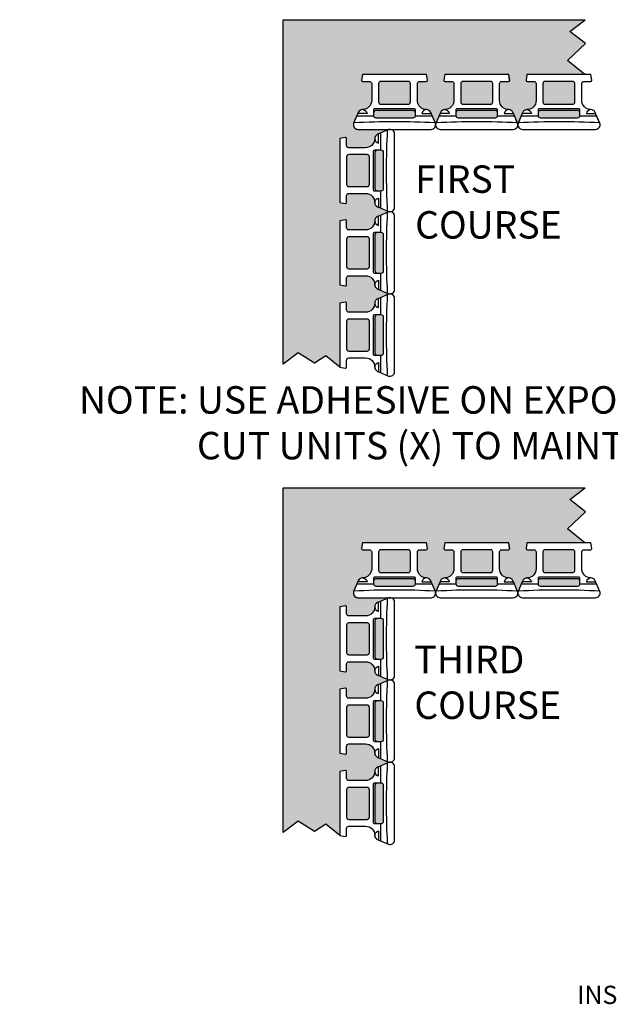
# Model space of a CAD drawing. Units: inches. Extents: x -1012 to 17094, y -3789 to -1951.
# Drawn here: x 11616 to 11745, y -2739 to -2523 of the extents above; entities that cross this region are included whole.
import ezdxf
from ezdxf import colors
from ezdxf.entities.mleader import LeaderData, LeaderLine
from ezdxf.math import Vec2, Vec3

# ---------------------------------------------------------------- set-up
doc = ezdxf.new("R2010")
doc.units = ezdxf.units.IN
doc.header["$LTSCALE"] = 12
doc.header["$MEASUREMENT"] = 0
for name, color, linetype in [('W-BLOK-OTLN', 3, 'Continuous'), ('W-HTCH-VLTE', 19, 'Continuous'), ('W-LINE-MEDM', 2, 'Continuous'), ('W-TEXT-MEDM', 1, 'Continuous')]:
    doc.layers.add(name, color=color, linetype=linetype)
doc.styles.add('AWS NOTES', font='arial.ttf', dxfattribs={"height": 0.09375})

# ---------------------------------------------------------------- blocks, each defined once
blk = doc.blocks.new('GHP - ST2 - PLAN VIEW')
at = {"layer": 'W-BLOK-OTLN'}
blk.add_lwpolyline([(8, -12, 0.514688), (8.95, -10.68), (8.1, -8.68), (7.93, -8.28, 0.277546), (7, -7.68, -0.414214), (5, -5.68), (5, -2, -0.414214), (5.5, -1.5), (6.96, -1.5, 0.464715), (7.21, -1.21), (7, 0), (-7, 0), (-7.21, -1.21, 0.464715), (-6.96, -1.5), (-5.5, -1.5, -0.414214), (-5, -2), (-5, -5.68, -0.414214), (-7, -7.68, 0.277546), (-7.93, -8.28), (-8.1, -8.68), (-8.95, -10.68, 0.514688), (-8, -12)], format="xyb", close=True, dxfattribs=at)
at = {"layer": 'W-LINE-MEDM'}
for points in [[(-3.5, -2), (-3.5, -6, 0.414214), (-3, -6.5), (3, -6.5, 0.414214), (3.5, -6), (3.5, -2, 0.414214), (3, -1.5), (-3, -1.5, 0.414214)], [(-4.5, -9.04), (-4.5, -8.29, -0.414214), (-4, -7.79), (4, -7.79, -0.414214), (4.5, -8.29), (4.5, -9.04, -0.414214), (4, -9.54), (-4, -9.54, -0.414214)]]:
    blk.add_lwpolyline(points, format="xyb", close=True, dxfattribs=at)
for points in [[(-7, -7.68, -0.365594), (-6.01, -8.51), (-8.03, -8.51)], [(-4.5, -8.29), (-4.5, -7.67, -0.414214), (-4.25, -7.42), (4.25, -7.42, -0.414214), (4.5, -7.67), (4.5, -8.29)], [(7, -7.68, 0.365594), (6.01, -8.51), (8.03, -8.51)], [(-8.87, -10.5, -0.02818), (8.87, -10.5)]]:
    blk.add_lwpolyline(points, format="xyb", dxfattribs=at)
for points in [[(-8.24, -9), (-4.5, -9)], [(4.5, -9), (8.24, -9)]]:
    blk.add_lwpolyline(points, dxfattribs=at)

msp = doc.modelspace()

# ---------------------------------------------------------------- hatches: boundary and pattern name
at = {"layer": 'W-HTCH-VLTE'}
h = msp.add_hatch(dxfattribs=at)
h.set_pattern_fill('GRAVEL', color=256, scale=3)
h.set_pattern_definition([(228.0127875, (9164.03274, -221.4846), (-24, -27), [0.403608, -39.9572641]), (184.9697407, (9163.76274, -221.7846), (36, 3), [0.692604, -68.5677743]), (132.510447, (9163.07274, -221.8446), (30, -33), [0.488364, -48.3480978]), (267.273689, (9161.90274, -222.5946), (3, 60), [0.630714, -62.440674]), (292.833654, (9161.87274, -223.2246), (-15, 36), [0.618465, -61.2281194]), (357.273689, (9162.11274, -223.7946), (-60, 3), [0.630714, -62.440674]), (37.6942405, (9162.74274, -223.8246), (-39, -30), [0.834087, -82.5745456]), (72.2553284, (9163.40274, -223.3146), (21, 66), [0.787464, -77.9589645]), (121.4295656, (9163.64274, -222.5646), (-24, 39), [0.63285, -62.6522193]), (175.236358, (9163.31274, -222.0246), (33, -3), [0.722496, -35.4022877]), (222.3974378, (9162.59274, -221.9646), (-36, -33), [0.934344, -92.500125]), (138.814075, (9164.87274, -222.6246), (-21, 18), [0.318903, -31.5715344]), (171.4692344, (9164.63274, -222.4146), (39, -6), [0.606711, -60.0645342]), (225, (9164.0327, -222.3246), (-3e-16, -3), [0.424263, -3.8183777]), (203.19859, (9163.82274, -221.9646), (15, 6), [0.228474, -22.6188453]), (291.80141, (9163.61274, -222.0546), (-3, 9), [0.323109, -15.8323854]), (30.963757, (9163.73274, -222.3546), (9, 6), [0.524787, -16.9680687]), (161.56505, (9164.1827, -222.0846), (6, -3), [0.379473, -9.10736]), (16.3895403, (9161.87274, -222.0546), (30, 9), [0.5316, -52.6285354]), (70.346176, (9162.38274, -221.9046), (-12, -33), [0.445983, -44.1522232]), (293.19859, (9164.18274, -221.4846), (-6, 15), [0.456945, -22.3903743]), (343.6104597, (9164.36274, -221.9046), (-30, 9), [0.5316, -52.6285354]), (339.443955, (9161.87274, -223.9146), (-15, 6), [0.51264, -25.1193712]), (294.7751406, (9162.35274, -224.0946), (-15, 33), [0.429534, -42.5239292]), (66.80141, (9164.21274, -224.4846), (6, 15), [0.456945, -22.3903743]), (17.3540246, (9164.39274, -224.0646), (-39, -12), [0.502893, -49.7862708]), (69.443955, (9162.74274, -224.4846), (-6, -15), [0.25632, -25.3756912]), (101.309932, (9164.03274, -224.4846), (-3, 12), [0.15297, -15.1440885]), (165.963757, (9164.00274, -224.3346), (9, -3), [0.618465, -11.750852]), (186.009006, (9163.40274, -224.1846), (30, 3), [0.57315, -56.7417695]), (303.690068, (9163.7327, -222.6246), (-3, 6), [0.432666, -10.3839878]), (353.1572266, (9163.97274, -222.9846), (51, -6), [0.755382, -74.7826879]), (60.945396, (9164.72274, -223.0746), (-12, -21), [0.308868, -30.5780224]), (90, (9164.8727, -222.8046), (-3, 3), [0.18, -2.82]), (120.256437, (9163.34274, -224.0946), (12, -21), [0.416772, -41.26056]), (48.0127875, (9163.13274, -223.7346), (24, 27), [0.807216, -39.5536561]), (0, (9163.6727, -223.1346), (3, 3), [0.78, -2.22]), (325.3048465, (9164.45274, -223.1346), (30, -21), [0.474342, -46.959823]), (254.054604, (9164.84274, -223.4046), (-3, -12), [0.436806, -21.4035237]), (207.6459754, (9164.72274, -223.8246), (-57, -30), [0.711195, -70.4084225]), (175.4260787, (9164.09274, -224.1546), (-39, 3), [0.752397, -74.4872202])])
h.paths.add_polyline_path([(11739.45, -2528.53), (11736.01, -2525.9), (11739.38, -2523.35), (11673.29, -2523.35), (11673.29, -2598.74), (11676.51, -2596.2), (11680.11, -2598.5), (11682.61, -2596.87), (11685.63, -2599.35), (11685.63, -2585.35), (11686.83, -2585.14, -0.464715), (11687.13, -2585.39), (11687.13, -2586.85, 0.414214), (11687.63, -2587.35), (11691.31, -2587.35, 0.408132), (11693.31, -2585.39, -0.288001), (11693.91, -2584.42), (11694.31, -2584.25), (11696.17, -2583.46, -0.118049), (11696.63, -2583.35, -0.082819), (11696.3, -2583.29), (11694.31, -2582.45), (11694.02, -2582.33, -0.319667), (11693.31, -2581.31, 0.408132), (11691.31, -2579.35), (11687.63, -2579.35, 0.414214), (11687.13, -2579.85), (11687.13, -2581.31, -0.464715), (11686.83, -2581.55), (11685.63, -2581.35), (11685.63, -2567.35), (11686.83, -2567.14, -0.464715), (11687.13, -2567.39), (11687.13, -2568.85, 0.414214), (11687.63, -2569.35), (11691.31, -2569.35, 0.408132), (11693.31, -2567.39, -0.288001), (11693.91, -2566.42), (11694.31, -2566.25), (11696.17, -2565.46, -0.118049), (11696.63, -2565.35, -0.082819), (11696.3, -2565.29), (11694.31, -2564.45), (11694.02, -2564.33, -0.319667), (11693.31, -2563.31, 0.408132), (11691.31, -2561.35), (11687.63, -2561.35, 0.414214), (11687.13, -2561.85), (11687.13, -2563.31, -0.464715), (11686.83, -2563.55), (11685.63, -2563.35), (11685.63, -2549.35), (11686.83, -2549.14, -0.464715), (11687.13, -2549.39), (11687.13, -2550.85, 0.414214), (11687.63, -2551.35), (11691.31, -2551.35, 0.408132), (11693.31, -2549.39, -0.288001), (11693.91, -2548.42), (11694.31, -2548.25), (11696.43, -2547.35), (11689.63, -2547.35, -0.414214), (11688.63, -2546.35, -0.082819), (11688.68, -2546.02), (11689.53, -2544.03), (11689.65, -2543.74, -0.319667), (11690.67, -2543.03, 0.408132), (11692.63, -2541.03), (11692.63, -2537.35, 0.414214), (11692.13, -2536.85), (11690.67, -2536.85, -0.464715), (11690.42, -2536.56), (11690.63, -2535.35), (11704.63, -2535.35), (11704.83, -2536.56, -0.464715), (11704.59, -2536.85), (11703.13, -2536.85, 0.414214), (11702.63, -2537.35), (11702.63, -2541.03, 0.408132), (11704.59, -2543.03, -0.288001), (11705.56, -2543.63), (11705.73, -2544.03), (11706.52, -2545.9, -0.118049), (11706.63, -2546.35, -0.082819), (11706.68, -2546.02), (11707.53, -2544.03), (11707.65, -2543.74, -0.319667), (11708.67, -2543.03, 0.408132), (11710.63, -2541.03), (11710.63, -2537.35, 0.414214), (11710.13, -2536.85), (11708.67, -2536.85, -0.464715), (11708.42, -2536.56), (11708.63, -2535.35), (11722.63, -2535.35), (11722.83, -2536.56, -0.464715), (11722.59, -2536.85), (11721.13, -2536.85, 0.414214), (11720.63, -2537.35), (11720.63, -2541.03, 0.408132), (11722.59, -2543.03, -0.288001), (11723.56, -2543.63), (11723.73, -2544.03), (11724.52, -2545.9, -0.118049), (11724.63, -2546.35, -0.082819), (11724.68, -2546.02), (11725.53, -2544.03), (11725.65, -2543.74, -0.319667), (11726.67, -2543.03, 0.408132), (11728.63, -2541.03), (11728.63, -2537.35, 0.414214), (11728.13, -2536.85), (11726.67, -2536.85, -0.464715), (11726.42, -2536.56), (11726.63, -2535.35), (11739.3, -2535.35), (11735.49, -2532.26)])
h = msp.add_hatch(dxfattribs=at)
h.set_pattern_fill('GRAVEL', color=256, scale=3)
h.set_pattern_definition([(228.0127875, (9164.03274, -230.32448), (-24, -27), [0.403608, -39.9572641]), (184.9697407, (9163.76274, -230.62448), (36, 3), [0.692604, -68.5677743]), (132.510447, (9163.07274, -230.68448), (30, -33), [0.488364, -48.3480978]), (267.273689, (9161.90274, -231.43448), (3, 60), [0.630714, -62.440674]), (292.833654, (9161.87274, -232.06448), (-15, 36), [0.618465, -61.2281194]), (357.273689, (9162.11274, -232.63448), (-60, 3), [0.630714, -62.440674]), (37.6942405, (9162.74274, -232.66448), (-39, -30), [0.834087, -82.5745456]), (72.2553284, (9163.40274, -232.15448), (21, 66), [0.787464, -77.9589645]), (121.4295656, (9163.64274, -231.40448), (-24, 39), [0.63285, -62.6522193]), (175.236358, (9163.31274, -230.86448), (33, -3), [0.722496, -35.4022877]), (222.3974378, (9162.59274, -230.80448), (-36, -33), [0.934344, -92.500125]), (138.814075, (9164.87274, -231.46448), (-21, 18), [0.318903, -31.5715344]), (171.4692344, (9164.63274, -231.25448), (39, -6), [0.606711, -60.0645342]), (225, (9164.0327, -231.1645), (-3e-16, -3), [0.424263, -3.8183777]), (203.19859, (9163.82274, -230.80448), (15, 6), [0.228474, -22.6188453]), (291.80141, (9163.61274, -230.8945), (-3, 9), [0.323109, -15.8323854]), (30.963757, (9163.73274, -231.1945), (9, 6), [0.524787, -16.9680687]), (161.56505, (9164.1827, -230.9245), (6, -3), [0.379473, -9.10736]), (16.3895403, (9161.87274, -230.89448), (30, 9), [0.5316, -52.6285354]), (70.346176, (9162.38274, -230.74448), (-12, -33), [0.445983, -44.1522232]), (293.19859, (9164.18274, -230.32448), (-6, 15), [0.456945, -22.3903743]), (343.6104597, (9164.36274, -230.74448), (-30, 9), [0.5316, -52.6285354]), (339.443955, (9161.87274, -232.75448), (-15, 6), [0.51264, -25.1193712]), (294.7751406, (9162.35274, -232.93448), (-15, 33), [0.429534, -42.5239292]), (66.80141, (9164.21274, -233.32448), (6, 15), [0.456945, -22.3903743]), (17.3540246, (9164.39274, -232.90448), (-39, -12), [0.502893, -49.7862708]), (69.443955, (9162.74274, -233.32448), (-6, -15), [0.25632, -25.3756912]), (101.309932, (9164.03274, -233.3245), (-3, 12), [0.15297, -15.1440885]), (165.963757, (9164.00274, -233.1745), (9, -3), [0.618465, -11.750852]), (186.009006, (9163.40274, -233.02448), (30, 3), [0.57315, -56.7417695]), (303.690068, (9163.7327, -231.4645), (-3, 6), [0.432666, -10.3839878]), (353.1572266, (9163.97274, -231.82448), (51, -6), [0.755382, -74.7826879]), (60.945396, (9164.72274, -231.91448), (-12, -21), [0.308868, -30.5780224]), (90, (9164.8727, -231.6445), (-3, 3), [0.18, -2.82]), (120.256437, (9163.34274, -232.93448), (12, -21), [0.416772, -41.26056]), (48.0127875, (9163.13274, -232.57448), (24, 27), [0.807216, -39.5536561]), (0, (9163.6727, -231.9745), (3, 3), [0.78, -2.22]), (325.3048465, (9164.45274, -231.97448), (30, -21), [0.474342, -46.959823]), (254.054604, (9164.84274, -232.24448), (-3, -12), [0.436806, -21.4035237]), (207.6459754, (9164.72274, -232.66448), (-57, -30), [0.711195, -70.4084225]), (175.4260787, (9164.09274, -232.99448), (-39, 3), [0.752397, -74.4872202])])
h.paths.add_polyline_path([(11692.13, -2589.35, 0.414214), (11691.63, -2588.85), (11687.63, -2588.85, 0.414214), (11687.13, -2589.35), (11687.13, -2595.35, 0.414214), (11687.63, -2595.85), (11691.63, -2595.85, 0.414214), (11692.13, -2595.35)])
h.paths.add_polyline_path([(11695.17, -2588.35, 0.438467), (11694.63, -2587.85), (11694.63, -2587.85), (11693.92, -2587.85, 0.414214), (11693.42, -2588.35), (11693.42, -2596.35, 0.414214), (11693.92, -2596.85), (11694.67, -2596.85, 0.414214), (11695.17, -2596.35)])
h.paths.add_polyline_path([(11695.17, -2570.35, 0.438467), (11694.63, -2569.85), (11694.63, -2569.85), (11693.92, -2569.85, 0.414214), (11693.42, -2570.35), (11693.42, -2578.35, 0.414214), (11693.92, -2578.85), (11694.67, -2578.85, 0.414214), (11695.17, -2578.35)])
h.paths.add_polyline_path([(11692.13, -2571.35, 0.414214), (11691.63, -2570.85), (11687.63, -2570.85, 0.414214), (11687.13, -2571.35), (11687.13, -2577.35, 0.414214), (11687.63, -2577.85), (11691.63, -2577.85, 0.414214), (11692.13, -2577.35)])
h.paths.add_polyline_path([(11692.13, -2553.35, 0.414214), (11691.63, -2552.85), (11687.63, -2552.85, 0.414214), (11687.13, -2553.35), (11687.13, -2559.35, 0.414214), (11687.63, -2559.85), (11691.63, -2559.85, 0.414214), (11692.13, -2559.35)])
h.paths.add_polyline_path([(11695.17, -2552.35, 0.438467), (11694.63, -2551.85), (11694.63, -2551.85), (11693.92, -2551.85, 0.414214), (11693.42, -2552.35), (11693.42, -2560.35, 0.414214), (11693.92, -2560.85), (11694.67, -2560.85, 0.414214), (11695.17, -2560.35)])
h.paths.add_polyline_path([(11701.13, -2537.35, 0.414214), (11700.63, -2536.85), (11694.63, -2536.85, 0.414214), (11694.13, -2537.35), (11694.13, -2541.35, 0.414214), (11694.63, -2541.85), (11700.63, -2541.85, 0.414214), (11701.13, -2541.35)])
h.paths.add_polyline_path([(11702.13, -2543.64, 0.414214), (11701.63, -2543.14), (11693.63, -2543.14, 0.414214), (11693.13, -2543.64), (11693.13, -2544.39, 0.414214), (11693.63, -2544.89), (11701.63, -2544.89, 0.438467), (11702.13, -2544.35), (11702.13, -2544.35)])
h.paths.add_polyline_path([(11720.13, -2543.64, 0.414214), (11719.63, -2543.14), (11711.63, -2543.14, 0.414214), (11711.13, -2543.64), (11711.13, -2544.39, 0.414214), (11711.63, -2544.89), (11719.63, -2544.89, 0.438467), (11720.13, -2544.35), (11720.13, -2544.35)])
h.paths.add_polyline_path([(11719.13, -2537.35, 0.414214), (11718.63, -2536.85), (11712.63, -2536.85, 0.414214), (11712.13, -2537.35), (11712.13, -2541.35, 0.414214), (11712.63, -2541.85), (11718.63, -2541.85, 0.414214), (11719.13, -2541.35)])
h.paths.add_polyline_path([(11737.13, -2537.35, 0.414214), (11736.63, -2536.85), (11730.63, -2536.85, 0.414214), (11730.13, -2537.35), (11730.13, -2541.35, 0.414214), (11730.63, -2541.85), (11736.63, -2541.85, 0.414214), (11737.13, -2541.35)])
h.paths.add_polyline_path([(11738.13, -2543.64, 0.414214), (11737.63, -2543.14), (11729.63, -2543.14, 0.414214), (11729.13, -2543.64), (11729.13, -2544.39, 0.414214), (11729.63, -2544.89), (11737.63, -2544.89, 0.438467), (11738.13, -2544.35), (11738.13, -2544.35)])
h = msp.add_hatch(dxfattribs=at)
h.set_pattern_fill('GRAVEL', color=256, scale=3)
h.set_pattern_definition([(228.0127875, (9164.03274, -323.93914), (-24, -27), [0.403608, -39.9572641]), (184.9697407, (9163.76274, -324.23914), (36, 3), [0.692604, -68.5677743]), (132.510447, (9163.07274, -324.29914), (30, -33), [0.488364, -48.3480978]), (267.273689, (9161.90274, -325.04914), (3, 60), [0.630714, -62.440674]), (292.833654, (9161.87274, -325.67914), (-15, 36), [0.618465, -61.2281194]), (357.273689, (9162.11274, -326.24914), (-60, 3), [0.630714, -62.440674]), (37.6942405, (9162.74274, -326.27914), (-39, -30), [0.834087, -82.5745456]), (72.2553284, (9163.40274, -325.76914), (21, 66), [0.787464, -77.9589645]), (121.4295656, (9163.64274, -325.01914), (-24, 39), [0.63285, -62.6522193]), (175.236358, (9163.31274, -324.47914), (33, -3), [0.722496, -35.4022877]), (222.3974378, (9162.59274, -324.41914), (-36, -33), [0.934344, -92.500125]), (138.814075, (9164.87274, -325.07914), (-21, 18), [0.318903, -31.5715344]), (171.4692344, (9164.63274, -324.86914), (39, -6), [0.606711, -60.0645342]), (225, (9164.0327, -324.7791), (-3e-16, -3), [0.424263, -3.8183777]), (203.19859, (9163.82274, -324.41914), (15, 6), [0.228474, -22.6188453]), (291.80141, (9163.61274, -324.50914), (-3, 9), [0.323109, -15.8323854]), (30.963757, (9163.73274, -324.80914), (9, 6), [0.524787, -16.9680687]), (161.56505, (9164.1827, -324.5391), (6, -3), [0.379473, -9.10736]), (16.3895403, (9161.87274, -324.50914), (30, 9), [0.5316, -52.6285354]), (70.346176, (9162.38274, -324.35914), (-12, -33), [0.445983, -44.1522232]), (293.19859, (9164.18274, -323.93914), (-6, 15), [0.456945, -22.3903743]), (343.6104597, (9164.36274, -324.35914), (-30, 9), [0.5316, -52.6285354]), (339.443955, (9161.87274, -326.36914), (-15, 6), [0.51264, -25.1193712]), (294.7751406, (9162.35274, -326.54914), (-15, 33), [0.429534, -42.5239292]), (66.80141, (9164.21274, -326.93914), (6, 15), [0.456945, -22.3903743]), (17.3540246, (9164.39274, -326.51914), (-39, -12), [0.502893, -49.7862708]), (69.443955, (9162.74274, -326.93914), (-6, -15), [0.25632, -25.3756912]), (101.309932, (9164.03274, -326.93914), (-3, 12), [0.15297, -15.1440885]), (165.963757, (9164.00274, -326.78914), (9, -3), [0.618465, -11.750852]), (186.009006, (9163.40274, -326.63914), (30, 3), [0.57315, -56.7417695]), (303.690068, (9163.7327, -325.0791), (-3, 6), [0.432666, -10.3839878]), (353.1572266, (9163.97274, -325.43914), (51, -6), [0.755382, -74.7826879]), (60.945396, (9164.72274, -325.52914), (-12, -21), [0.308868, -30.5780224]), (90, (9164.8727, -325.259), (-3, 3), [0.18, -2.82]), (120.256437, (9163.34274, -326.54914), (12, -21), [0.416772, -41.26056]), (48.0127875, (9163.13274, -326.18914), (24, 27), [0.807216, -39.5536561]), (0, (9163.6727, -325.589), (3, 3), [0.78, -2.22]), (325.3048465, (9164.45274, -325.58914), (30, -21), [0.474342, -46.959823]), (254.054604, (9164.84274, -325.85914), (-3, -12), [0.436806, -21.4035237]), (207.6459754, (9164.72274, -326.27914), (-57, -30), [0.711195, -70.4084225]), (175.4260787, (9164.09274, -326.60914), (-39, 3), [0.752397, -74.4872202])])
h.paths.add_polyline_path([(11739.45, -2630.99), (11736.01, -2628.35), (11739.38, -2625.8), (11673.29, -2625.8), (11673.29, -2701.2), (11676.51, -2698.66), (11680.11, -2700.95), (11682.61, -2699.32), (11685.63, -2701.8), (11685.63, -2687.8), (11686.83, -2687.6, -0.464715), (11687.13, -2687.84), (11687.13, -2689.3, 0.414214), (11687.63, -2689.8), (11691.31, -2689.8, 0.408132), (11693.31, -2687.84, -0.288001), (11693.91, -2686.87), (11694.31, -2686.7), (11696.17, -2685.91, -0.118049), (11696.63, -2685.8, -0.082819), (11696.3, -2685.75), (11694.31, -2684.9), (11694.02, -2684.78, -0.319667), (11693.31, -2683.76, 0.408132), (11691.31, -2681.8), (11687.63, -2681.8, 0.414214), (11687.13, -2682.3), (11687.13, -2683.76, -0.464715), (11686.83, -2684.01), (11685.63, -2683.8), (11685.63, -2669.8), (11686.83, -2669.6, -0.464715), (11687.13, -2669.84), (11687.13, -2671.3, 0.414214), (11687.63, -2671.8), (11691.31, -2671.8, 0.408132), (11693.31, -2669.84, -0.288001), (11693.91, -2668.87), (11694.31, -2668.7), (11696.17, -2667.91, -0.118049), (11696.63, -2667.8, -0.082819), (11696.3, -2667.75), (11694.31, -2666.9), (11694.02, -2666.78, -0.319667), (11693.31, -2665.76, 0.408132), (11691.31, -2663.8), (11687.63, -2663.8, 0.414214), (11687.13, -2664.3), (11687.13, -2665.76, -0.464715), (11686.83, -2666.01), (11685.63, -2665.8), (11685.63, -2651.8), (11686.83, -2651.6, -0.464715), (11687.13, -2651.84), (11687.13, -2653.3, 0.414214), (11687.63, -2653.8), (11691.31, -2653.8, 0.408132), (11693.31, -2651.84, -0.288001), (11693.91, -2650.87), (11694.31, -2650.7), (11696.43, -2649.8), (11689.63, -2649.8, -0.414214), (11688.63, -2648.8, -0.082819), (11688.68, -2648.48), (11689.53, -2646.48), (11689.65, -2646.2, -0.319667), (11690.67, -2645.48, 0.408132), (11692.63, -2643.48), (11692.63, -2639.8, 0.414214), (11692.13, -2639.3), (11690.67, -2639.3, -0.464715), (11690.42, -2639.01), (11690.63, -2637.8), (11704.63, -2637.8), (11704.83, -2639.01, -0.464715), (11704.59, -2639.3), (11703.13, -2639.3, 0.414214), (11702.63, -2639.8), (11702.63, -2643.48, 0.408132), (11704.59, -2645.48, -0.288001), (11705.56, -2646.08), (11705.73, -2646.48), (11706.52, -2648.35, -0.118049), (11706.63, -2648.8, -0.082819), (11706.68, -2648.48), (11707.53, -2646.48), (11707.65, -2646.2, -0.319667), (11708.67, -2645.48, 0.408132), (11710.63, -2643.48), (11710.63, -2639.8, 0.414214), (11710.13, -2639.3), (11708.67, -2639.3, -0.464715), (11708.42, -2639.01), (11708.63, -2637.8), (11722.63, -2637.8), (11722.83, -2639.01, -0.464715), (11722.59, -2639.3), (11721.13, -2639.3, 0.414214), (11720.63, -2639.8), (11720.63, -2643.48, 0.408132), (11722.59, -2645.48, -0.288001), (11723.56, -2646.08), (11723.73, -2646.48), (11724.52, -2648.35, -0.118049), (11724.63, -2648.8, -0.082819), (11724.68, -2648.48), (11725.53, -2646.48), (11725.65, -2646.2, -0.319667), (11726.67, -2645.48, 0.408132), (11728.63, -2643.48), (11728.63, -2639.8, 0.414214), (11728.13, -2639.3), (11726.67, -2639.3, -0.464715), (11726.42, -2639.01), (11726.63, -2637.8), (11739.3, -2637.8), (11735.49, -2634.72)])
h = msp.add_hatch(dxfattribs=at)
h.set_pattern_fill('GRAVEL', color=256, scale=3)
h.set_pattern_definition([(228.0127875, (9164.03274, -332.77901), (-24, -27), [0.403608, -39.9572641]), (184.9697407, (9163.76274, -333.07901), (36, 3), [0.692604, -68.5677743]), (132.510447, (9163.07274, -333.13901), (30, -33), [0.488364, -48.3480978]), (267.273689, (9161.90274, -333.88901), (3, 60), [0.630714, -62.440674]), (292.833654, (9161.87274, -334.51901), (-15, 36), [0.618465, -61.2281194]), (357.273689, (9162.11274, -335.08901), (-60, 3), [0.630714, -62.440674]), (37.6942405, (9162.74274, -335.11901), (-39, -30), [0.834087, -82.5745456]), (72.2553284, (9163.40274, -334.60901), (21, 66), [0.787464, -77.9589645]), (121.4295656, (9163.64274, -333.85901), (-24, 39), [0.63285, -62.6522193]), (175.236358, (9163.31274, -333.319), (33, -3), [0.722496, -35.4022877]), (222.3974378, (9162.59274, -333.25901), (-36, -33), [0.934344, -92.500125]), (138.814075, (9164.87274, -333.919), (-21, 18), [0.318903, -31.5715344]), (171.4692344, (9164.63274, -333.70901), (39, -6), [0.606711, -60.0645342]), (225, (9164.0327, -333.619), (-3e-16, -3), [0.424263, -3.8183777]), (203.19859, (9163.82274, -333.259), (15, 6), [0.228474, -22.6188453]), (291.80141, (9163.61274, -333.349), (-3, 9), [0.323109, -15.8323854]), (30.963757, (9163.73274, -333.649), (9, 6), [0.524787, -16.9680687]), (161.56505, (9164.1827, -333.379), (6, -3), [0.379473, -9.10736]), (16.3895403, (9161.87274, -333.34901), (30, 9), [0.5316, -52.6285354]), (70.346176, (9162.38274, -333.19901), (-12, -33), [0.445983, -44.1522232]), (293.19859, (9164.18274, -332.779), (-6, 15), [0.456945, -22.3903743]), (343.6104597, (9164.36274, -333.19901), (-30, 9), [0.5316, -52.6285354]), (339.443955, (9161.87274, -335.209), (-15, 6), [0.51264, -25.1193712]), (294.7751406, (9162.35274, -335.38901), (-15, 33), [0.429534, -42.5239292]), (66.80141, (9164.21274, -335.779), (6, 15), [0.456945, -22.3903743]), (17.3540246, (9164.39274, -335.35901), (-39, -12), [0.502893, -49.7862708]), (69.443955, (9162.74274, -335.779), (-6, -15), [0.25632, -25.3756912]), (101.309932, (9164.03274, -335.779), (-3, 12), [0.15297, -15.1440885]), (165.963757, (9164.00274, -335.629), (9, -3), [0.618465, -11.750852]), (186.009006, (9163.40274, -335.47901), (30, 3), [0.57315, -56.7417695]), (303.690068, (9163.7327, -333.919), (-3, 6), [0.432666, -10.3839878]), (353.1572266, (9163.97274, -334.27901), (51, -6), [0.755382, -74.7826879]), (60.945396, (9164.72274, -334.369), (-12, -21), [0.308868, -30.5780224]), (90, (9164.8727, -334.099), (-3, 3), [0.18, -2.82]), (120.256437, (9163.34274, -335.38901), (12, -21), [0.416772, -41.26056]), (48.0127875, (9163.13274, -335.02901), (24, 27), [0.807216, -39.5536561]), (0, (9163.6727, -334.429), (3, 3), [0.78, -2.22]), (325.3048465, (9164.45274, -334.42901), (30, -21), [0.474342, -46.959823]), (254.054604, (9164.84274, -334.699), (-3, -12), [0.436806, -21.4035237]), (207.6459754, (9164.72274, -335.11901), (-57, -30), [0.711195, -70.4084225]), (175.4260787, (9164.09274, -335.44901), (-39, 3), [0.752397, -74.4872202])])
h.paths.add_polyline_path([(11692.13, -2691.8, 0.414214), (11691.63, -2691.3), (11687.63, -2691.3, 0.414214), (11687.13, -2691.8), (11687.13, -2697.8, 0.414214), (11687.63, -2698.3), (11691.63, -2698.3, 0.414214), (11692.13, -2697.8)])
h.paths.add_polyline_path([(11695.17, -2690.8, 0.438467), (11694.63, -2690.3), (11694.63, -2690.3), (11693.92, -2690.3, 0.414214), (11693.42, -2690.8), (11693.42, -2698.8, 0.414214), (11693.92, -2699.3), (11694.67, -2699.3, 0.414214), (11695.17, -2698.8)])
h.paths.add_polyline_path([(11695.17, -2672.8, 0.438467), (11694.63, -2672.3), (11694.63, -2672.3), (11693.92, -2672.3, 0.414214), (11693.42, -2672.8), (11693.42, -2680.8, 0.414214), (11693.92, -2681.3), (11694.67, -2681.3, 0.414214), (11695.17, -2680.8)])
h.paths.add_polyline_path([(11692.13, -2673.8, 0.414214), (11691.63, -2673.3), (11687.63, -2673.3, 0.414214), (11687.13, -2673.8), (11687.13, -2679.8, 0.414214), (11687.63, -2680.3), (11691.63, -2680.3, 0.414214), (11692.13, -2679.8)])
h.paths.add_polyline_path([(11692.13, -2655.8, 0.414214), (11691.63, -2655.3), (11687.63, -2655.3, 0.414214), (11687.13, -2655.8), (11687.13, -2661.8, 0.414214), (11687.63, -2662.3), (11691.63, -2662.3, 0.414214), (11692.13, -2661.8)])
h.paths.add_polyline_path([(11695.17, -2654.8, 0.438467), (11694.63, -2654.3), (11694.63, -2654.3), (11693.92, -2654.3, 0.414214), (11693.42, -2654.8), (11693.42, -2662.8, 0.414214), (11693.92, -2663.3), (11694.67, -2663.3, 0.414214), (11695.17, -2662.8)])
h.paths.add_polyline_path([(11701.13, -2639.8, 0.414214), (11700.63, -2639.3), (11694.63, -2639.3, 0.414214), (11694.13, -2639.8), (11694.13, -2643.8, 0.414214), (11694.63, -2644.3), (11700.63, -2644.3, 0.414214), (11701.13, -2643.8)])
h.paths.add_polyline_path([(11702.13, -2646.09, 0.414214), (11701.63, -2645.59), (11693.63, -2645.59, 0.414214), (11693.13, -2646.09), (11693.13, -2646.84, 0.414214), (11693.63, -2647.34), (11701.63, -2647.34, 0.438467), (11702.13, -2646.8), (11702.13, -2646.8)])
h.paths.add_polyline_path([(11720.13, -2646.09, 0.414214), (11719.63, -2645.59), (11711.63, -2645.59, 0.414214), (11711.13, -2646.09), (11711.13, -2646.84, 0.414214), (11711.63, -2647.34), (11719.63, -2647.34, 0.438467), (11720.13, -2646.8), (11720.13, -2646.8)])
h.paths.add_polyline_path([(11719.13, -2639.8, 0.414214), (11718.63, -2639.3), (11712.63, -2639.3, 0.414214), (11712.13, -2639.8), (11712.13, -2643.8, 0.414214), (11712.63, -2644.3), (11718.63, -2644.3, 0.414214), (11719.13, -2643.8)])
h.paths.add_polyline_path([(11737.13, -2639.8, 0.414214), (11736.63, -2639.3), (11730.63, -2639.3, 0.414214), (11730.13, -2639.8), (11730.13, -2643.8, 0.414214), (11730.63, -2644.3), (11736.63, -2644.3, 0.414214), (11737.13, -2643.8)])
h.paths.add_polyline_path([(11738.13, -2646.09, 0.414214), (11737.63, -2645.59), (11729.63, -2645.59, 0.414214), (11729.13, -2646.09), (11729.13, -2646.84, 0.414214), (11729.63, -2647.34), (11737.63, -2647.34, 0.438467), (11738.13, -2646.8), (11738.13, -2646.8)])

# ---------------------------------------------------------------- linework, layer by layer
at = {"layer": 'Defpoints'}
for points in [[(11673.29, -2598.74), (11673.29, -2523.35), (11739.38, -2523.35)], [(11739.3, -2535.35), (11735.49, -2532.26), (11739.45, -2528.53), (11736.01, -2525.9), (11739.38, -2523.35)], [(11685.63, -2599.35), (11682.61, -2596.87), (11680.11, -2598.5), (11676.51, -2596.2), (11673.29, -2598.74)], [(11673.29, -2701.2), (11673.29, -2625.8), (11739.38, -2625.8)], [(11739.3, -2637.8), (11735.49, -2634.72), (11739.45, -2630.99), (11736.01, -2628.35), (11739.38, -2625.8)], [(11685.63, -2701.8), (11682.61, -2699.32), (11680.11, -2700.95), (11676.51, -2698.66), (11673.29, -2701.2)]]:
    msp.add_lwpolyline(points, dxfattribs=at)
for points in [[(11742.63, -2546.35, 0.082819), (11742.57, -2546.02), (11741.73, -2544.03), (11741.56, -2543.63, 0.277546), (11740.63, -2543.03, -0.414214), (11738.63, -2541.03), (11738.63, -2537.35, -0.414214), (11739.13, -2536.85), (11740.59, -2536.85, 0.464715), (11740.83, -2536.56), (11740.63, -2535.35), (11726.63, -2535.35), (11726.42, -2536.56, 0.464715), (11726.67, -2536.85), (11728.13, -2536.85, -0.414214), (11728.63, -2537.35), (11728.63, -2541.03, -0.414214), (11726.63, -2543.03, 0.277546), (11725.69, -2543.63), (11725.53, -2544.03), (11724.68, -2546.02, 0.082819), (11724.63, -2546.35, 0.082819), (11724.57, -2546.02), (11723.73, -2544.03), (11723.56, -2543.63, 0.277546), (11722.63, -2543.03, -0.414214), (11720.63, -2541.03), (11720.63, -2537.35, -0.414214), (11721.13, -2536.85), (11722.59, -2536.85, 0.464715), (11722.83, -2536.56), (11722.63, -2535.35), (11708.63, -2535.35), (11708.42, -2536.56, 0.464715), (11708.67, -2536.85), (11710.13, -2536.85, -0.414214), (11710.63, -2537.35), (11710.63, -2541.03, -0.414214), (11708.63, -2543.03, 0.277546), (11707.69, -2543.63), (11707.53, -2544.03), (11706.68, -2546.02, 0.082819), (11706.63, -2546.35, 0.082819), (11706.57, -2546.02), (11705.73, -2544.03), (11705.56, -2543.63, 0.277546), (11704.63, -2543.03, -0.414214), (11702.63, -2541.03), (11702.63, -2537.35, -0.414214), (11703.13, -2536.85), (11704.59, -2536.85, 0.464715), (11704.83, -2536.56), (11704.63, -2535.35), (11690.63, -2535.35), (11690.42, -2536.56, 0.464715), (11690.67, -2536.85), (11692.13, -2536.85, -0.414214), (11692.63, -2537.35), (11692.63, -2541.03, -0.414214), (11690.63, -2543.03, 0.277546), (11689.69, -2543.63), (11689.53, -2544.03), (11688.68, -2546.02, 0.082819), (11688.63, -2546.35, 0.414214), (11689.63, -2547.35), (11696.63, -2547.35, 0.082819), (11696.3, -2547.4), (11694.31, -2548.25), (11693.91, -2548.42, 0.277546), (11693.31, -2549.35, -0.414214), (11691.31, -2551.35), (11687.63, -2551.35, -0.414214), (11687.13, -2550.85), (11687.13, -2549.39, 0.464715), (11686.83, -2549.14), (11685.63, -2549.35), (11685.63, -2563.35), (11686.83, -2563.55, 0.464715), (11687.13, -2563.31), (11687.13, -2561.85, -0.414214), (11687.63, -2561.35), (11691.31, -2561.35, -0.414214), (11693.31, -2563.35, 0.277546), (11693.91, -2564.28), (11694.31, -2564.45), (11696.3, -2565.29, 0.082819), (11696.63, -2565.35, 0.082819), (11696.3, -2565.4), (11694.31, -2566.25), (11693.91, -2566.42, 0.277546), (11693.31, -2567.35, -0.414214), (11691.31, -2569.35), (11687.63, -2569.35, -0.414214), (11687.13, -2568.85), (11687.13, -2567.39, 0.464715), (11686.83, -2567.14), (11685.63, -2567.35), (11685.63, -2581.35), (11686.83, -2581.55, 0.464715), (11687.13, -2581.31), (11687.13, -2579.85, -0.414214), (11687.63, -2579.35), (11691.31, -2579.35, -0.414214), (11693.31, -2581.35, 0.277546), (11693.91, -2582.28), (11694.31, -2582.45), (11696.3, -2583.29, 0.082819), (11696.63, -2583.35, 0.082819), (11696.3, -2583.4), (11694.31, -2584.25), (11693.91, -2584.42, 0.277546), (11693.31, -2585.35, -0.414214), (11691.31, -2587.35), (11687.63, -2587.35, -0.414214), (11687.13, -2586.85), (11687.13, -2585.39, 0.464715), (11686.83, -2585.14), (11685.63, -2585.35), (11685.63, -2599.35)], [(11742.63, -2648.8, 0.082819), (11742.57, -2648.48), (11741.73, -2646.48), (11741.56, -2646.08, 0.277546), (11740.63, -2645.48, -0.414214), (11738.63, -2643.48), (11738.63, -2639.8, -0.414214), (11739.13, -2639.3), (11740.59, -2639.3, 0.464715), (11740.83, -2639.01), (11740.63, -2637.8), (11726.63, -2637.8), (11726.42, -2639.01, 0.464715), (11726.67, -2639.3), (11728.13, -2639.3, -0.414214), (11728.63, -2639.8), (11728.63, -2643.48, -0.414214), (11726.63, -2645.48, 0.277546), (11725.69, -2646.08), (11725.53, -2646.48), (11724.68, -2648.48, 0.082819), (11724.63, -2648.8, 0.082819), (11724.57, -2648.48), (11723.73, -2646.48), (11723.56, -2646.08, 0.277546), (11722.63, -2645.48, -0.414214), (11720.63, -2643.48), (11720.63, -2639.8, -0.414214), (11721.13, -2639.3), (11722.59, -2639.3, 0.464715), (11722.83, -2639.01), (11722.63, -2637.8), (11708.63, -2637.8), (11708.42, -2639.01, 0.464715), (11708.67, -2639.3), (11710.13, -2639.3, -0.414214), (11710.63, -2639.8), (11710.63, -2643.48, -0.414214), (11708.63, -2645.48, 0.277546), (11707.69, -2646.08), (11707.53, -2646.48), (11706.68, -2648.48, 0.082819), (11706.63, -2648.8, 0.082819), (11706.57, -2648.48), (11705.73, -2646.48), (11705.56, -2646.08, 0.277546), (11704.63, -2645.48, -0.414214), (11702.63, -2643.48), (11702.63, -2639.8, -0.414214), (11703.13, -2639.3), (11704.59, -2639.3, 0.464715), (11704.83, -2639.01), (11704.63, -2637.8), (11690.63, -2637.8), (11690.42, -2639.01, 0.464715), (11690.67, -2639.3), (11692.13, -2639.3, -0.414214), (11692.63, -2639.8), (11692.63, -2643.48, -0.414214), (11690.63, -2645.48, 0.277546), (11689.69, -2646.08), (11689.53, -2646.48), (11688.68, -2648.48, 0.082819), (11688.63, -2648.8, 0.414214), (11689.63, -2649.8), (11696.63, -2649.8, 0.082819), (11696.3, -2649.86), (11694.31, -2650.7), (11693.91, -2650.87, 0.277546), (11693.31, -2651.8, -0.414214), (11691.31, -2653.8), (11687.63, -2653.8, -0.414214), (11687.13, -2653.3), (11687.13, -2651.84, 0.464715), (11686.83, -2651.6), (11685.63, -2651.8), (11685.63, -2665.8), (11686.83, -2666.01, 0.464715), (11687.13, -2665.76), (11687.13, -2664.3, -0.414214), (11687.63, -2663.8), (11691.31, -2663.8, -0.414214), (11693.31, -2665.8, 0.277546), (11693.91, -2666.74), (11694.31, -2666.9), (11696.3, -2667.75, 0.082819), (11696.63, -2667.8, 0.082819), (11696.3, -2667.86), (11694.31, -2668.7), (11693.91, -2668.87, 0.277546), (11693.31, -2669.8, -0.414214), (11691.31, -2671.8), (11687.63, -2671.8, -0.414214), (11687.13, -2671.3), (11687.13, -2669.84, 0.464715), (11686.83, -2669.6), (11685.63, -2669.8), (11685.63, -2683.8), (11686.83, -2684.01, 0.464715), (11687.13, -2683.76), (11687.13, -2682.3, -0.414214), (11687.63, -2681.8), (11691.31, -2681.8, -0.414214), (11693.31, -2683.8, 0.277546), (11693.91, -2684.74), (11694.31, -2684.9), (11696.3, -2685.75, 0.082819), (11696.63, -2685.8, 0.082819), (11696.3, -2685.86), (11694.31, -2686.7), (11693.91, -2686.87, 0.277546), (11693.31, -2687.8, -0.414214), (11691.31, -2689.8), (11687.63, -2689.8, -0.414214), (11687.13, -2689.3), (11687.13, -2687.84, 0.464715), (11686.83, -2687.6), (11685.63, -2687.8), (11685.63, -2701.8)]]:
    msp.add_lwpolyline(points, format="xyb", dxfattribs=at)

# ---------------------------------------------------------------- block references
at = {"layer": 'W-LINE-MEDM'}
for p in [(11697.63, -2535.35), (11715.63, -2535.35), (11733.63, -2535.35), (11697.63, -2637.8), (11715.63, -2637.8), (11733.63, -2637.8)]:
    msp.add_blockref('GHP - ST2 - PLAN VIEW', p, dxfattribs=at)
at = {"layer": 'W-LINE-MEDM', "rotation": 90}
for p in [(11685.63, -2556.35), (11685.63, -2574.35), (11685.63, -2592.35), (11685.63, -2658.8), (11685.63, -2676.8), (11685.63, -2694.8)]:
    msp.add_blockref('GHP - ST2 - PLAN VIEW', p, dxfattribs=at)

# ---------------------------------------------------------------- texts
at = {"layer": 'Defpoints', "insert": (11737.61, -2734.69), "char_height": 4, "attachment_point": 1, "style": 'AWS NOTES'}
msp.add_mtext_dynamic_manual_height_columns('INSIDE CORNERS', width=157.1484, gutter_width=15, heights=[0], dxfattribs=at)
at = {"layer": 'W-TEXT-MEDM', "char_height": 6, "attachment_point": 1, "style": 'AWS NOTES'}
for s, insert, width in [('FIRST\\PCOURSE', (11702.14, -2555.23), 36.4179), ('\\pi-12.5,l12.5;NOTE: USE ADHESIVE ON EXPOSED PARTIAL UNITS\\P\\pi0,l0;^I CUT UNITS (X) TO MAINTAIN RUNNING BOND', (11628.55, -2603.53), 230.7924), ('THIRD\\PCOURSE', (11701.97, -2660.32), 36.4179)]:
    msp.add_mtext(s, dxfattribs=dict(at, insert=insert, width=width))

# ---------------------------------------------------------------- leaders
at = {"layer": 'W-TEXT-MEDM'}
ml = msp.add_multileader_mtext('Standard', dxfattribs=at)
ml.set_content('\\A1;GEOGRID TO EXTEND TO WITHIN 1" OF FACE', color=256, style='AWS NOTES')
ml.set_leader_properties()
ml.build(insert=Vec2(0, 0))
ml.multileader.update_dxf_attribs({"dogleg_length": 0.125, "arrow_head_size": 2.7, "scale": 32})
ctx = ml.context
ctx.base_point, ctx.scale, ctx.char_height, ctx.arrow_head_size, ctx.landing_gap_size, ctx.plane_origin = Vec3(10503.05, -2541.23), 32, 2.7, 2.7, 1.3, Vec3(10494.32, -2548.21)
notes = []
notes.append((ctx, [(1, (1, 1, 0), (10499.45, -2541.23), (1, 0), 3.6, [(0, [(10476.34, -2533.26)], 0, [])])]))
ctx.mtext.insert, ctx.mtext.width, ctx.mtext.flow_direction = Vec3(10504.34, -2539.85), 43.9658, 5
ml = msp.add_multileader_mtext('Standard', dxfattribs=at)
ml.set_content('FILTER FABRIC BEHIND TWO BLOCKS, EXTENDING BACK 2 FT NEXT TO THE EXISTING STRUCTURE', color=256, style='AWS NOTES')
ml.set_leader_properties()
ml.build(insert=Vec2(0, 0))
ml.multileader.update_dxf_attribs({"dogleg_length": 0.125, "arrow_head_size": 6, "scale": 64})
ctx = ml.context
ctx.base_point, ctx.scale, ctx.char_height, ctx.arrow_head_size, ctx.landing_gap_size, ctx.plane_origin = Vec3(9867, -2566.76), 64, 6, 6, 2.88, Vec3(9866.24, -2545.96)
notes.append((ctx, [(0, (1, 1, 0), (9859, -2566.76), (1, 0), 8, [(0, [(9856.76, -2545.96)], 0, [])])]))
ctx.mtext.insert, ctx.mtext.width, ctx.mtext.flow_direction = Vec3(9869.88, -2563.71), 110.4538, 5
ml = msp.add_multileader_mtext('Standard', dxfattribs=at)
ml.set_content('\\A1;GEOGRID WRAPS AROUND PIPE AND EXTENDS TO BACK OF BLOCK', color=256, style='AWS NOTES')
ml.set_leader_properties()
ml.build(insert=Vec2(0, 0))
ml.multileader.update_dxf_attribs({"dogleg_length": 0.125, "arrow_head_size": 2.7, "scale": 32})
ctx = ml.context
ctx.base_point, ctx.scale, ctx.char_height, ctx.arrow_head_size, ctx.landing_gap_size, ctx.plane_origin = Vec3(10344.13, -2634.63), 32, 2.7, 2.7, 1.3, Vec3(10335.4, -2641.61)
notes.append((ctx, [(1, (1, 1, 0), (10340.53, -2634.63), (1, 0), 3.6, [(0, [(10320.92, -2633.77)], 0, [])])]))
ctx.mtext.insert, ctx.mtext.width, ctx.mtext.flow_direction = Vec3(10345.43, -2633.25), 52.5398, 5
for ctx, leaders in notes:
    for number, flags, end, landing, length, lines in leaders:
        leader = LeaderData()
        leader.index, (leader.has_last_leader_line, leader.has_dogleg_vector, leader.attachment_direction) = number, flags
        leader.last_leader_point, leader.dogleg_vector, leader.dogleg_length = Vec3(end), Vec3(landing), length
        for number, points, colour, breaks in lines:
            line = LeaderLine()
            line.index, line.vertices, line.color, line.breaks = number, Vec3.list(points), colors.encode_raw_color(colour), breaks
            leader.lines.append(line)
        ctx.leaders.append(leader)

doc.saveas('drawing.dxf')
